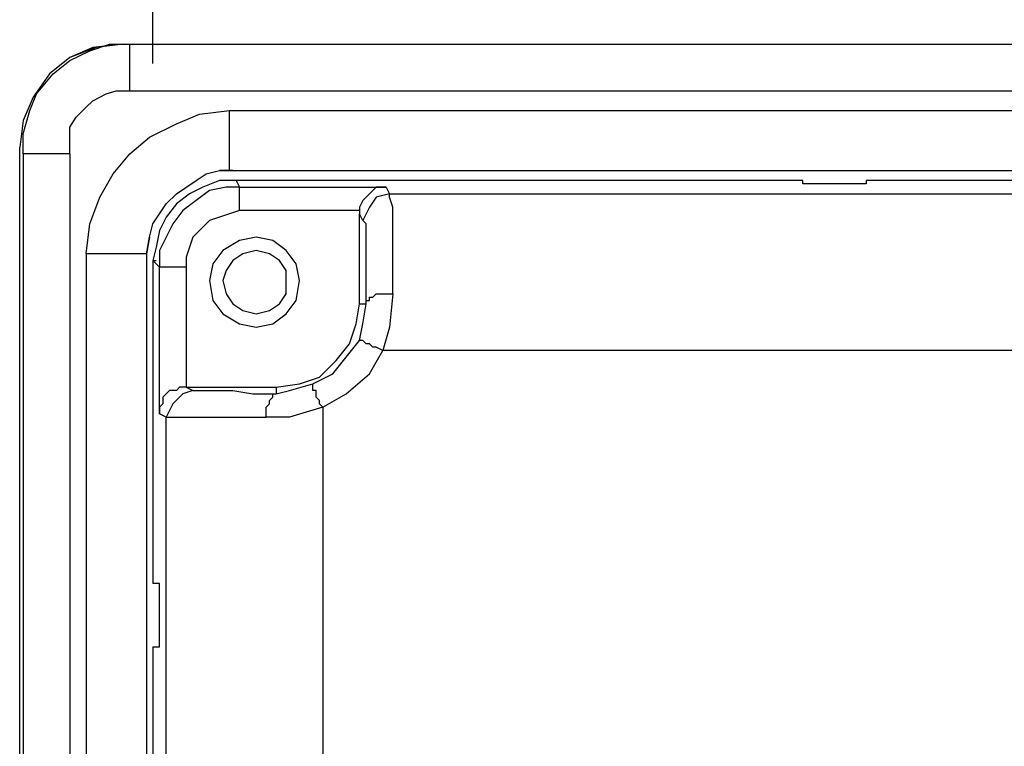
# Model space of a CAD drawing. Units: inches. Extents: x 0.51 to 7.99, y -6.31 to -4.68.
# Drawn here: x 3.36 to 3.69, y -5.26 to -5.01 of the extents above; entities that cross this region are included whole.
import ezdxf

# ---------------------------------------------------------------- set-up
doc = ezdxf.new("R2010")
doc.units = ezdxf.units.IN
doc.header["$MEASUREMENT"] = 0
doc.layers.add('Layer 1', color=7, linetype='Continuous')

# ---------------------------------------------------------------- blocks, each defined once
blk = doc.blocks.new('block 714')
at = {"layer": 'Layer 1', "color": 7, "lineweight": 25}
blk.add_lwpolyline([(3.38036, -5.09136), (3.38151, -5.08111), (3.38492, -5.07202), (3.38948, -5.06405), (3.39516, -5.05724), (3.40197, -5.05154), (3.41109, -5.04698), (3.41905, -5.0436), (3.42928, -5.04245)], dxfattribs=at)
blk = doc.blocks.new('block 715')
at = {"layer": 'Layer 1', "color": 7, "lineweight": 25}
blk.add_lwpolyline([(3.40197, -5.08566), (3.40312, -5.08111), (3.40538, -5.0777), (3.40767, -5.07429), (3.41109, -5.07088), (3.4179, -5.06632), (3.42131, -5.06405), (3.42586, -5.06291)], dxfattribs=at)
blk = doc.blocks.new('block 716')
at = {"layer": 'Layer 1', "color": 7, "lineweight": 25}
blk.add_lwpolyline([(3.35762, -6.27768), (3.35762, -5.05495)], dxfattribs=at)
blk = doc.blocks.new('block 717')
at = {"layer": 'Layer 1', "color": 7, "lineweight": 25}
blk.add_lwpolyline([(3.35762, -6.27882), (3.35762, -5.05495)], dxfattribs=at)
blk = doc.blocks.new('block 718')
at = {"layer": 'Layer 1', "color": 7, "lineweight": 25}
blk.add_lwpolyline([(3.35876, -5.05724), (3.35876, -6.27425)], dxfattribs=at)
blk = doc.blocks.new('block 719')
at = {"layer": 'Layer 1', "color": 7, "lineweight": 25}
blk.add_lwpolyline([(3.37469, -5.05724), (3.37469, -6.27544)], dxfattribs=at)
blk = doc.blocks.new('block 740')
at = {"layer": 'Layer 1', "color": 7, "lineweight": 25}
blk.add_lwpolyline([(3.48387, -5.07088), (3.82623, -5.07088)], dxfattribs=at)
blk = doc.blocks.new('block 753')
at = {"layer": 'Layer 1', "color": 7, "lineweight": 25}
blk.add_lwpolyline([(3.40085, -5.09136), (3.40085, -6.24129)], dxfattribs=at)
blk = doc.blocks.new('block 754')
at = {"layer": 'Layer 1', "color": 7, "lineweight": 25}
blk.add_lwpolyline([(3.38036, -5.09136), (3.38036, -6.24129)], dxfattribs=at)
blk = doc.blocks.new('block 941')
at = {"layer": 'Layer 1', "color": 7, "lineweight": 25}
blk.add_lwpolyline([(3.62491, -5.06746), (3.62491, -5.06632)], dxfattribs=at)
blk = doc.blocks.new('block 942')
at = {"layer": 'Layer 1', "color": 7, "lineweight": 25}
blk.add_lwpolyline([(3.64653, -5.06746), (3.62491, -5.06746)], dxfattribs=at)
blk = doc.blocks.new('block 943')
at = {"layer": 'Layer 1', "color": 7, "lineweight": 25}
blk.add_lwpolyline([(3.64653, -5.06632), (3.64653, -5.06746)], dxfattribs=at)
blk = doc.blocks.new('block 944')
at = {"layer": 'Layer 1', "color": 7, "lineweight": 25}
blk.add_lwpolyline([(3.7341, -5.06632), (3.64653, -5.06632)], dxfattribs=at)
blk = doc.blocks.new('block 1135')
at = {"layer": 'Layer 1', "color": 7, "lineweight": 25}
blk.add_lwpolyline([(3.46111, -5.14368), (3.46111, -5.41097)], dxfattribs=at)
blk = doc.blocks.new('block 1139')
at = {"layer": 'Layer 1', "color": 7, "lineweight": 25}
blk.add_lwpolyline([(3.40767, -5.41097), (3.40767, -5.14709)], dxfattribs=at)
blk = doc.blocks.new('block 1140')
at = {"layer": 'Layer 1', "color": 7, "lineweight": 25}
blk.add_lwpolyline([(3.40767, -5.14709), (3.4418, -5.14709)], dxfattribs=at)
blk = doc.blocks.new('block 1141')
at = {"layer": 'Layer 1', "color": 7, "lineweight": 25}
blk.add_lwpolyline([(3.46111, -5.14368), (3.44974, -5.14709), (3.4418, -5.14709)], dxfattribs=at)
blk = doc.blocks.new('block 1233')
at = {"layer": 'Layer 1', "color": 7, "lineweight": 25}
blk.add_lwpolyline([(3.46111, -5.14368), (3.46908, -5.13913), (3.47704, -5.13231), (3.4816, -5.12435)], dxfattribs=at)
blk = doc.blocks.new('block 1234')
at = {"layer": 'Layer 1', "color": 7, "lineweight": 25}
blk.add_lwpolyline([(3.46111, -5.14368), (3.45999, -5.14254), (3.45999, -5.1414), (3.45885, -5.14028), (3.45885, -5.13799), (3.45771, -5.13799), (3.45771, -5.13572)], dxfattribs=at)
blk = doc.blocks.new('block 1235')
at = {"layer": 'Layer 1', "color": 7, "lineweight": 25}
blk.add_lwpolyline([(3.45771, -5.13572), (3.46453, -5.13231), (3.46908, -5.12661), (3.47363, -5.12093)], dxfattribs=at)
blk = doc.blocks.new('block 1236')
at = {"layer": 'Layer 1', "color": 7, "lineweight": 25}
blk.add_lwpolyline([(3.4816, -5.12435), (3.47932, -5.1232), (3.47819, -5.1232), (3.47704, -5.12206), (3.4759, -5.12206), (3.47478, -5.12093), (3.47363, -5.12093)], dxfattribs=at)
blk = doc.blocks.new('block 1237')
at = {"layer": 'Layer 1', "color": 7, "lineweight": 25}
blk.add_lwpolyline([(3.4418, -5.14709), (3.4418, -5.14368), (3.44292, -5.14254), (3.44292, -5.1414), (3.44406, -5.14028), (3.44406, -5.13913), (3.44521, -5.13913)], dxfattribs=at)
blk = doc.blocks.new('block 1238')
at = {"layer": 'Layer 1', "color": 7, "lineweight": 25}
blk.add_lwpolyline([(3.44521, -5.13913), (3.44974, -5.13799), (3.45771, -5.13572)], dxfattribs=at)
blk = doc.blocks.new('block 1249')
at = {"layer": 'Layer 1', "color": 7, "lineweight": 25}
blk.add_lwpolyline([(3.48501, -5.10501), (3.48387, -5.11638), (3.4816, -5.12435)], dxfattribs=at)
blk = doc.blocks.new('block 1250')
at = {"layer": 'Layer 1', "color": 7, "lineweight": 25}
blk.add_lwpolyline([(3.48501, -5.10501), (3.48501, -5.07543), (3.48387, -5.07202), (3.48387, -5.07088)], dxfattribs=at)
blk = doc.blocks.new('block 1251')
at = {"layer": 'Layer 1', "color": 7, "lineweight": 25}
blk.add_lwpolyline([(3.47363, -5.12093), (3.47478, -5.11523), (3.4759, -5.10842)], dxfattribs=at)
blk = doc.blocks.new('block 1252')
at = {"layer": 'Layer 1', "color": 7, "lineweight": 25}
blk.add_lwpolyline([(3.4759, -5.10842), (3.4759, -5.10727), (3.47704, -5.10727), (3.47704, -5.10615), (3.47819, -5.10615), (3.47932, -5.10501), (3.48501, -5.10501)], dxfattribs=at)
blk = doc.blocks.new('block 1262')
at = {"layer": 'Layer 1', "color": 7, "lineweight": 25}
blk.add_lwpolyline([(3.41676, -5.13799), (3.41335, -5.13913), (3.40994, -5.14254), (3.40767, -5.14709)], dxfattribs=at)
blk = doc.blocks.new('block 1263')
at = {"layer": 'Layer 1', "color": 7, "lineweight": 25}
blk.add_lwpolyline([(3.41676, -5.13799), (3.43042, -5.13799), (3.43724, -5.13913), (3.44521, -5.13913)], dxfattribs=at)
blk = doc.blocks.new('block 1264')
at = {"layer": 'Layer 1', "color": 7, "lineweight": 25}
blk.add_lwpolyline([(3.4759, -5.10842), (3.4759, -5.08111), (3.47478, -5.07998)], dxfattribs=at)
blk = doc.blocks.new('block 1265')
at = {"layer": 'Layer 1', "color": 7, "lineweight": 25}
blk.add_lwpolyline([(3.48387, -5.07088), (3.47932, -5.07202), (3.47704, -5.07543), (3.47478, -5.07998)], dxfattribs=at)
blk = doc.blocks.new('block 1332')
at = {"layer": 'Layer 1', "color": 7, "lineweight": 25}
blk.add_lwpolyline([(3.44521, -5.13684), (3.45317, -5.13572), (3.45999, -5.13343), (3.46567, -5.12775), (3.47023, -5.12206), (3.47249, -5.11523), (3.47363, -5.10842)], dxfattribs=at)
blk = doc.blocks.new('block 1333')
at = {"layer": 'Layer 1', "color": 7, "lineweight": 25}
blk.add_lwpolyline([(3.47363, -5.10842), (3.4759, -5.10842)], dxfattribs=at)
blk = doc.blocks.new('block 1334')
at = {"layer": 'Layer 1', "color": 7, "lineweight": 25}
blk.add_lwpolyline([(3.44521, -5.13684), (3.44521, -5.13913)], dxfattribs=at)
blk = doc.blocks.new('block 1345')
at = {"layer": 'Layer 1', "color": 7, "lineweight": 25}
blk.add_lwpolyline([(3.4145, -5.13684), (3.41676, -5.13799)], dxfattribs=at)
blk = doc.blocks.new('block 1346')
at = {"layer": 'Layer 1', "color": 7, "lineweight": 25}
blk.add_lwpolyline([(3.4145, -5.13684), (3.44521, -5.13684)], dxfattribs=at)
blk = doc.blocks.new('block 1347')
at = {"layer": 'Layer 1', "color": 7, "lineweight": 25}
blk.add_lwpolyline([(3.47363, -5.10842), (3.47363, -5.0777)], dxfattribs=at)
blk = doc.blocks.new('block 1348')
at = {"layer": 'Layer 1', "color": 7, "lineweight": 25}
blk.add_lwpolyline([(3.47478, -5.07998), (3.47363, -5.0777)], dxfattribs=at)
blk = doc.blocks.new('block 1394')
at = {"layer": 'Layer 1', "color": 7, "lineweight": 25}
blk.add_lwpolyline([(3.48275, -5.06861), (3.48387, -5.07088)], dxfattribs=at)
blk = doc.blocks.new('block 1395')
at = {"layer": 'Layer 1', "color": 7, "lineweight": 25}
blk.add_lwpolyline([(3.43269, -5.06861), (3.48275, -5.06861)], dxfattribs=at)
blk = doc.blocks.new('block 1396')
at = {"layer": 'Layer 1', "color": 7, "lineweight": 25}
blk.add_lwpolyline([(3.43155, -5.06632), (3.43269, -5.06861)], dxfattribs=at)
blk = doc.blocks.new('block 1401')
at = {"layer": 'Layer 1', "color": 7, "lineweight": 25}
blk.add_lwpolyline([(3.47363, -5.07658), (3.47363, -5.0777)], dxfattribs=at)
blk = doc.blocks.new('block 1402')
at = {"layer": 'Layer 1', "color": 7, "lineweight": 25}
blk.add_lwpolyline([(3.48275, -5.06861), (3.47932, -5.06861), (3.47819, -5.06973), (3.47704, -5.07088), (3.4759, -5.07202), (3.47478, -5.07317), (3.47363, -5.07543), (3.47363, -5.07658)], dxfattribs=at)
blk = doc.blocks.new('block 1403')
at = {"layer": 'Layer 1', "color": 7, "lineweight": 25}
blk.add_lwpolyline([(3.40767, -5.14709), (3.40538, -5.14596)], dxfattribs=at)
blk = doc.blocks.new('block 1404')
at = {"layer": 'Layer 1', "color": 7, "lineweight": 25}
blk.add_lwpolyline([(3.4145, -5.13684), (3.4122, -5.13684), (3.41109, -5.13799), (3.4088, -5.13799), (3.40767, -5.13913), (3.40653, -5.14028), (3.40653, -5.14254), (3.40538, -5.14368), (3.40538, -5.14596)], dxfattribs=at)
blk = doc.blocks.new('block 1405')
at = {"layer": 'Layer 1', "color": 7, "lineweight": 25}
blk.add_lwpolyline([(3.4145, -5.13684), (3.4145, -5.13684)], dxfattribs=at)
blk = doc.blocks.new('block 1447')
at = {"layer": 'Layer 1', "color": 7, "lineweight": 25}
blk.add_lwpolyline([(3.40312, -5.22558), (3.40312, -5.31315)], dxfattribs=at)
blk = doc.blocks.new('block 1448')
at = {"layer": 'Layer 1', "color": 7, "lineweight": 25}
blk.add_lwpolyline([(3.40312, -5.22558), (3.40538, -5.22558)], dxfattribs=at)
blk = doc.blocks.new('block 1449')
at = {"layer": 'Layer 1', "color": 7, "lineweight": 25}
blk.add_lwpolyline([(3.40538, -5.22558), (3.40538, -5.20395)], dxfattribs=at)
blk = doc.blocks.new('block 1450')
at = {"layer": 'Layer 1', "color": 7, "lineweight": 25}
blk.add_lwpolyline([(3.40538, -5.20395), (3.40312, -5.20395)], dxfattribs=at)
blk = doc.blocks.new('block 1451')
at = {"layer": 'Layer 1', "color": 7, "lineweight": 25}
blk.add_lwpolyline([(3.40312, -5.09363), (3.40312, -5.20395)], dxfattribs=at)
blk = doc.blocks.new('block 1452')
at = {"layer": 'Layer 1', "color": 7, "lineweight": 25}
blk.add_lwpolyline([(3.40538, -5.09591), (3.40312, -5.09363)], dxfattribs=at)
blk = doc.blocks.new('block 1453')
at = {"layer": 'Layer 1', "color": 7, "lineweight": 25}
blk.add_lwpolyline([(3.40538, -5.14596), (3.40538, -5.09591)], dxfattribs=at)
blk = doc.blocks.new('block 1580')
at = {"layer": 'Layer 1', "color": 7, "lineweight": 25}
blk.add_lwpolyline([(3.4145, -5.09591), (3.40538, -5.09591)], dxfattribs=at)
blk = doc.blocks.new('block 1581')
at = {"layer": 'Layer 1', "color": 7, "lineweight": 25}
blk.add_lwpolyline([(3.4145, -5.09591), (3.4145, -5.13684)], dxfattribs=at)
blk = doc.blocks.new('block 1582')
at = {"layer": 'Layer 1', "color": 7, "lineweight": 25}
blk.add_lwpolyline([(3.47363, -5.07658), (3.43269, -5.07658)], dxfattribs=at)
blk = doc.blocks.new('block 1583')
at = {"layer": 'Layer 1', "color": 7, "lineweight": 25}
blk.add_lwpolyline([(3.43269, -5.07658), (3.43269, -5.06861)], dxfattribs=at)
blk = doc.blocks.new('block 1584')
at = {"layer": 'Layer 1', "color": 7, "lineweight": 25}
blk.add_lwpolyline([(3.43269, -5.07658), (3.42928, -5.0777), (3.42586, -5.07884), (3.42246, -5.07998), (3.42017, -5.08226), (3.41676, -5.08566), (3.41564, -5.08907), (3.4145, -5.09249), (3.4145, -5.09591)], dxfattribs=at)
blk = doc.blocks.new('block 1585')
at = {"layer": 'Layer 1', "color": 7, "lineweight": 25}
blk.add_lwpolyline([(3.43269, -5.06861), (3.42813, -5.06861), (3.42246, -5.06973), (3.4179, -5.07317), (3.41335, -5.07658), (3.40994, -5.08111), (3.40767, -5.08566), (3.40538, -5.09022), (3.40538, -5.09591)], dxfattribs=at)
blk = doc.blocks.new('block 1586')
at = {"layer": 'Layer 1', "color": 7, "lineweight": 25}
blk.add_lwpolyline([(3.44862, -5.10045), (3.44862, -5.09704), (3.44633, -5.09363), (3.44292, -5.09136), (3.43839, -5.09022), (3.43383, -5.09136), (3.43042, -5.09363), (3.42813, -5.09704), (3.42699, -5.10045), (3.42813, -5.10501), (3.43042, -5.10842), (3.43383, -5.1107), (3.43839, -5.11182), (3.44292, -5.1107), (3.44633, -5.10842), (3.44862, -5.10501), (3.44862, -5.10045)], dxfattribs=at)
blk = doc.blocks.new('block 1587')
at = {"layer": 'Layer 1', "color": 7, "lineweight": 25}
blk.add_lwpolyline([(3.45317, -5.10045), (3.45203, -5.09477), (3.44862, -5.09022), (3.44406, -5.08681), (3.43839, -5.08566), (3.43269, -5.08681), (3.42699, -5.09022), (3.4236, -5.09477), (3.42246, -5.10045), (3.4236, -5.10727), (3.42699, -5.11182), (3.43269, -5.11523), (3.43839, -5.11638), (3.44406, -5.11523), (3.44862, -5.11182), (3.45203, -5.10727), (3.45317, -5.10045)], dxfattribs=at)
blk = doc.blocks.new('block 1588')
at = {"layer": 'Layer 1', "color": 7, "lineweight": 25}
blk.add_lwpolyline([(3.43155, -5.06632), (3.42586, -5.06632), (3.42017, -5.06861), (3.41564, -5.07088), (3.41109, -5.07429), (3.40767, -5.07884), (3.40538, -5.0834), (3.40426, -5.08907), (3.40312, -5.09363)], dxfattribs=at)
blk = doc.blocks.new('block 1590')
at = {"layer": 'Layer 1', "color": 7, "lineweight": 25}
blk.add_lwpolyline([(3.40312, -5.09363), (3.40426, -5.09363)], dxfattribs=at)
blk = doc.blocks.new('block 1591')
at = {"layer": 'Layer 1', "color": 7, "lineweight": 25}
blk.add_lwpolyline([(3.43155, -5.06632), (3.43155, -5.06632)], dxfattribs=at)
blk = doc.blocks.new('block 1592')
at = {"layer": 'Layer 1', "color": 7, "lineweight": 25}
blk.add_lwpolyline([(3.40085, -5.09136), (3.40197, -5.08566)], dxfattribs=at)
blk = doc.blocks.new('block 1593')
at = {"layer": 'Layer 1', "color": 7, "lineweight": 25}
blk.add_lwpolyline([(3.40085, -5.09136), (3.38036, -5.09136)], dxfattribs=at)
blk = doc.blocks.new('block 1594')
at = {"layer": 'Layer 1', "color": 7, "lineweight": 25}
blk.add_lwpolyline([(3.40085, -5.09136), (3.40085, -5.09136)], dxfattribs=at)
blk = doc.blocks.new('block 1595')
at = {"layer": 'Layer 1', "color": 7, "lineweight": 25}
blk.add_lwpolyline([(3.40197, -5.08566), (3.40085, -5.09136)], dxfattribs=at)
blk = doc.blocks.new('block 1677')
at = {"layer": 'Layer 1', "color": 7, "lineweight": 25}
blk.add_lwpolyline([(3.77391, -5.12435), (3.4816, -5.12435)], dxfattribs=at)
blk = doc.blocks.new('block 1678')
at = {"layer": 'Layer 1', "color": 7, "lineweight": 25}
blk.add_lwpolyline([(3.62491, -5.06632), (3.43155, -5.06632)], dxfattribs=at)
blk = doc.blocks.new('block 2745')
at = {"layer": 'Layer 1', "color": 7, "lineweight": 25}
blk.add_lwpolyline([(3.39289, -5.0197), (3.38378, -5.02084), (3.37469, -5.02425), (3.36785, -5.02993), (3.36217, -5.0379), (3.35876, -5.04586), (3.35762, -5.05495)], dxfattribs=at)
blk = doc.blocks.new('block 2746')
at = {"layer": 'Layer 1', "color": 7, "lineweight": 25}
blk.add_lwpolyline([(3.39289, -5.0197), (3.38264, -5.02084), (3.37469, -5.02425), (3.36785, -5.02993), (3.36217, -5.0379), (3.35876, -5.04586), (3.35762, -5.05495)], dxfattribs=at)
blk = doc.blocks.new('block 2747')
at = {"layer": 'Layer 1', "color": 7, "lineweight": 25}
blk.add_lwpolyline([(3.35876, -5.05724), (3.35876, -5.05042), (3.36103, -5.04245), (3.36332, -5.03675), (3.36899, -5.02993), (3.37469, -5.02538), (3.38151, -5.02197), (3.38833, -5.0197), (3.39516, -5.0197)], dxfattribs=at)
blk = doc.blocks.new('block 2748')
at = {"layer": 'Layer 1', "color": 7, "lineweight": 25}
blk.add_lwpolyline([(3.39516, -5.03563), (3.39516, -5.0197)], dxfattribs=at)
blk = doc.blocks.new('block 2749')
at = {"layer": 'Layer 1', "color": 7, "lineweight": 25}
blk.add_lwpolyline([(3.37469, -5.05724), (3.37469, -5.04812), (3.37695, -5.04472), (3.38036, -5.04131), (3.38264, -5.03904), (3.38719, -5.03675), (3.3906, -5.03563), (3.39516, -5.03563)], dxfattribs=at)
blk = doc.blocks.new('block 2750')
at = {"layer": 'Layer 1', "color": 7, "lineweight": 25}
blk.add_lwpolyline([(3.37469, -5.05724), (3.35876, -5.05724)], dxfattribs=at)
blk = doc.blocks.new('block 2751')
at = {"layer": 'Layer 1', "color": 7, "lineweight": 25}
blk.add_lwpolyline([(3.42928, -5.06291), (3.42928, -5.04245)], dxfattribs=at)
blk = doc.blocks.new('block 2752')
at = {"layer": 'Layer 1', "color": 7, "lineweight": 25}
blk.add_lwpolyline([(3.42586, -5.06291), (3.42928, -5.06291)], dxfattribs=at)
blk = doc.blocks.new('block 2753')
at = {"layer": 'Layer 1', "color": 7, "lineweight": 25}
blk.add_lwpolyline([(3.42928, -5.06291), (3.43042, -5.06291)], dxfattribs=at)
blk = doc.blocks.new('block 2754')
at = {"layer": 'Layer 1', "color": 7, "lineweight": 25}
blk.add_lwpolyline([(3.43042, -5.06291), (3.42586, -5.06291)], dxfattribs=at)
blk = doc.blocks.new('block 2797')
at = {"layer": 'Layer 1', "color": 7, "lineweight": 25}
blk.add_lwpolyline([(3.39289, -5.0197), (5.09106, -5.0197)], dxfattribs=at)
blk = doc.blocks.new('block 2798')
at = {"layer": 'Layer 1', "color": 7, "lineweight": 25}
blk.add_lwpolyline([(3.39289, -5.0197), (5.09106, -5.0197)], dxfattribs=at)
blk = doc.blocks.new('block 2799')
at = {"layer": 'Layer 1', "color": 7, "lineweight": 25}
blk.add_lwpolyline([(3.39516, -5.0197), (5.08876, -5.0197)], dxfattribs=at)
blk = doc.blocks.new('block 2800')
at = {"layer": 'Layer 1', "color": 7, "lineweight": 25}
blk.add_lwpolyline([(3.39516, -5.03563), (5.08876, -5.03563)], dxfattribs=at)
blk = doc.blocks.new('block 2801')
at = {"layer": 'Layer 1', "color": 7, "lineweight": 25}
blk.add_lwpolyline([(3.42928, -5.04245), (5.05576, -5.04245)], dxfattribs=at)
blk = doc.blocks.new('block 2802')
at = {"layer": 'Layer 1', "color": 7, "lineweight": 25}
blk.add_lwpolyline([(3.43042, -5.06291), (5.05576, -5.06291)], dxfattribs=at)
blk = doc.blocks.new('block 3282')
at = {"layer": 'Layer 1', "color": 7, "lineweight": 25}
blk.add_lwpolyline([(3.40312, -5.02636), (3.40312, -4.69666)], dxfattribs=at)

msp = doc.modelspace()

# ---------------------------------------------------------------- block references
at = {"layer": 'Layer 1'}
for name in ['block 3282', 'block 2745', 'block 2746', 'block 2747', 'block 2797', 'block 2798', 'block 2748', 'block 2799', 'block 2749', 'block 2800', 'block 714', 'block 2751', 'block 2801', 'block 716', 'block 717', 'block 718', 'block 2750', 'block 719', 'block 715', 'block 2752', 'block 2754', 'block 2753', 'block 2802', 'block 1588', 'block 1396', 'block 1591', 'block 1678', 'block 941', 'block 942', 'block 943', 'block 944', 'block 1585', 'block 1395', 'block 1583', 'block 1402', 'block 1265', 'block 1394', 'block 740', 'block 1250', 'block 1584', 'block 1582', 'block 1401', 'block 1347', 'block 1348', 'block 1264', 'block 1592', 'block 1595', 'block 1587', 'block 754', 'block 1593', 'block 753', 'block 1594', 'block 1586', 'block 1451', 'block 1452', 'block 1590', 'block 1453', 'block 1580', 'block 1581', 'block 1252', 'block 1249', 'block 1332', 'block 1251', 'block 1333', 'block 1235', 'block 1236', 'block 1233', 'block 1677', 'block 1404', 'block 1262', 'block 1345', 'block 1346', 'block 1405', 'block 1263', 'block 1238', 'block 1334', 'block 1234', 'block 1237', 'block 1141', 'block 1135', 'block 1403', 'block 1139', 'block 1140', 'block 1450', 'block 1449', 'block 1447', 'block 1448']:
    msp.add_blockref(name, (0, 0), dxfattribs=at)

doc.saveas('drawing.dxf')
